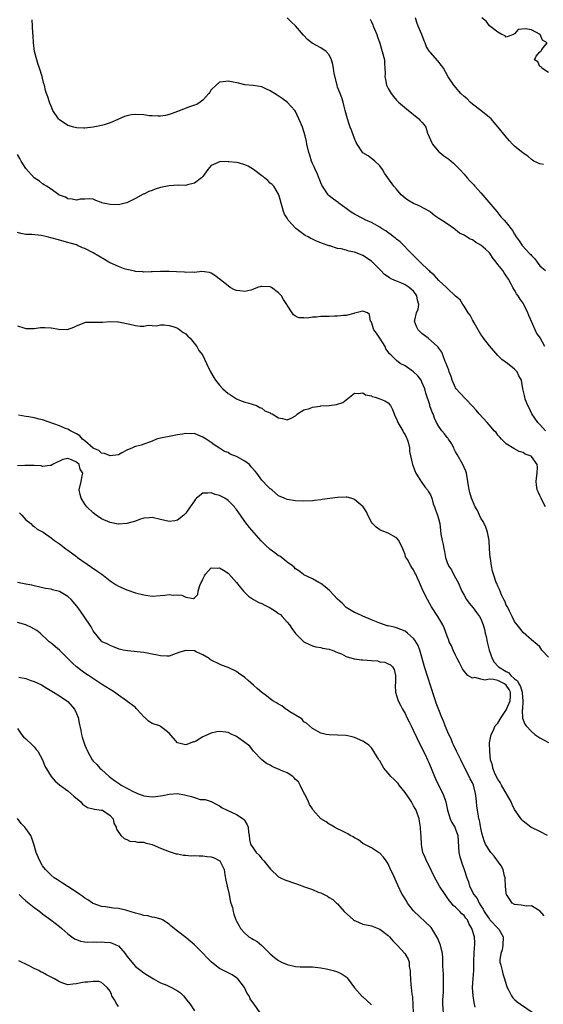
# Model space of a CAD drawing. Units: inches. Extents: x 2668129 to 2670000, y 1548809 to 1551000.
# Drawn here: x 2669190 to 2669314, y 1550417 to 1550651 of the extents above; entities that cross this region are included whole.
import ezdxf

# ---------------------------------------------------------------- set-up
doc = ezdxf.new("R2010")
doc.units = ezdxf.units.IN
doc.header["$MEASUREMENT"] = 0
doc.layers.add('LD26671548_2ft', color=43, linetype='Continuous')

msp = doc.modelspace()

# ---------------------------------------------------------------- linework, layer by layer
at = {"layer": 'LD26671548_2ft'}
for points, elevation in [([(2669314.17, 1550573), (2669313.09, 1550575.09), (2669312.22, 1550576.22), (2669311, 1550578.94), (2669310.38, 1550580.38), (2669310.14, 1550581), (2669309.18, 1550583), (2669309, 1550583.31), (2669308.27, 1550584.27), (2669307.81, 1550585), (2669307.47, 1550585.47), (2669307, 1550586.34), (2669306.58, 1550587), (2669306.18, 1550587.82), (2669305.56, 1550589), (2669305, 1550589.81), (2669304.49, 1550590.49), (2669304.17, 1550591), (2669303, 1550592.44), (2669302.63, 1550593), (2669301.92, 1550593.92), (2669301.19, 1550595), (2669301, 1550595.23), (2669300.09, 1550596.09), (2669299, 1550597.06), (2669297.75, 1550597.75), (2669297, 1550598.29), (2669296.46, 1550598.46), (2669295, 1550599.44), (2669293.92, 1550599.92), (2669293, 1550600.71), (2669292.81, 1550600.81), (2669291, 1550602.11), (2669289.63, 1550603), (2669289.22, 1550603.22), (2669288.04, 1550604.04), (2669287, 1550604.85), (2669286.84, 1550605), (2669284.36, 1550606.36), (2669283, 1550606.96), (2669281.69, 1550607.69), (2669281, 1550608.23), (2669280.55, 1550608.55), (2669280.07, 1550609), (2669279, 1550610.31), (2669278.35, 1550611), (2669276.91, 1550613), (2669276.14, 1550614.14), (2669275.62, 1550615), (2669275, 1550615.85), (2669273.84, 1550617), (2669273.38, 1550617.38), (2669273, 1550617.6), (2669272.23, 1550618.23), (2669271, 1550618.98), (2669269.6, 1550621), (2669269.42, 1550621.42), (2669269, 1550622.32), (2669268.82, 1550622.83), (2669268.74, 1550623), (2669268.29, 1550624.29), (2669268, 1550625), (2669267.73, 1550625.73), (2669267.3, 1550627), (2669266.81, 1550629), (2669266.73, 1550629.27), (2669266.3, 1550631), (2669265.98, 1550631.98), (2669265.58, 1550633), (2669265, 1550634.55), (2669264.86, 1550635), (2669264.2, 1550637.8), (2669264, 1550639), (2669263.89, 1550639.89), (2669263.56, 1550641), (2669263, 1550642.16), (2669262.28, 1550643), (2669261, 1550643.85), (2669258.99, 1550644.99), (2669257.86, 1550645.86), (2669256.89, 1550646.89), (2669255, 1550649.08), (2669254, 1550650), (2669253.06, 1550651)], 8404), ([(2669272.68, 1550650.68), (2669273, 1550650.04), (2669273.32, 1550649.32), (2669273.43, 1550649), (2669273.73, 1550648.27), (2669274.29, 1550647), (2669274.45, 1550646.45), (2669275, 1550644.93), (2669275.6, 1550643), (2669276.09, 1550641), (2669276.14, 1550640.14), (2669276.23, 1550639), (2669276.25, 1550637.75), (2669276.22, 1550637), (2669276.33, 1550636.33), (2669276.61, 1550635), (2669277, 1550634.18), (2669277.71, 1550633), (2669278.27, 1550632.27), (2669279, 1550631.43), (2669279.44, 1550631), (2669281.37, 1550629.37), (2669284.28, 1550627), (2669284.61, 1550626.61), (2669285, 1550626.2), (2669285.55, 1550625.55), (2669285.9, 1550625), (2669286.36, 1550623.64), (2669286.71, 1550622.71), (2669287.32, 1550621.32), (2669287.48, 1550621), (2669289, 1550619.21), (2669289.23, 1550619), (2669290.21, 1550618.21), (2669291.42, 1550617.42), (2669291.92, 1550617), (2669292.47, 1550616.47), (2669293, 1550616.01), (2669293.97, 1550615), (2669295, 1550613.85), (2669295.71, 1550613), (2669296.33, 1550612.33), (2669297, 1550611.68), (2669297.32, 1550611.32), (2669297.58, 1550611), (2669299, 1550609.43), (2669302.76, 1550605), (2669303.76, 1550603.76), (2669304.53, 1550603), (2669305, 1550602.45), (2669306.52, 1550600.52), (2669307, 1550599.62), (2669307.37, 1550599), (2669308.07, 1550598.07), (2669308.77, 1550597), (2669310.64, 1550595), (2669310.83, 1550594.83), (2669311, 1550594.58), (2669311.79, 1550593.79), (2669312.35, 1550593), (2669313, 1550592.13), (2669314.29, 1550591)], 8402), ([(2669313.86, 1550616.14), (2669313, 1550616.34), (2669311.58, 1550617), (2669311.21, 1550617.21), (2669311, 1550617.35), (2669310.13, 1550618.13), (2669309, 1550618.83), (2669307, 1550620.5), (2669306.46, 1550621), (2669305.81, 1550621.81), (2669304.77, 1550623), (2669303.11, 1550625), (2669303, 1550625.1), (2669302.12, 1550626.12), (2669301.42, 1550627), (2669301, 1550627.36), (2669298.98, 1550629), (2669297, 1550630.52), (2669296.46, 1550631), (2669295.74, 1550631.74), (2669295, 1550632.32), (2669294.26, 1550633), (2669292.56, 1550635), (2669291.22, 1550637), (2669290.08, 1550639), (2669289.68, 1550639.68), (2669288.79, 1550640.79), (2669287, 1550642.74), (2669286.79, 1550643), (2669286.09, 1550644.09), (2669285.75, 1550645), (2669285.5, 1550645.5), (2669284.96, 1550647), (2669284.13, 1550649), (2669283.83, 1550649.83), (2669283.45, 1550651)], 8400), ([(2669315, 1550638.03), (2669313.42, 1550639), (2669313.32, 1550639.32), (2669313, 1550639.42), (2669312.52, 1550640.52), (2669311.72, 1550641), (2669312.14, 1550641.86), (2669313, 1550642.89), (2669313.21, 1550643), (2669313.45, 1550643.45), (2669314.75, 1550645), (2669313.63, 1550645.63), (2669313.06, 1550647), (2669311, 1550648.14), (2669309.61, 1550648.39), (2669307.8, 1550648.2), (2669307, 1550647.17), (2669306.86, 1550647.14), (2669306.71, 1550647), (2669305, 1550646.36), (2669304.73, 1550646.73), (2669303.94, 1550647), (2669303, 1550647.6), (2669301.05, 1550649.05), (2669301, 1550649.06), (2669300.21, 1550650.21), (2669299.2, 1550651)], 8398), ([(2669314.3, 1550553), (2669313, 1550554.47), (2669312.5, 1550555), (2669311.04, 1550557), (2669310.44, 1550558.44), (2669310.12, 1550559), (2669309.52, 1550560.48), (2669309.38, 1550561), (2669309.36, 1550561.36), (2669308.96, 1550563), (2669308.63, 1550565), (2669308.02, 1550566.02), (2669307.6, 1550567), (2669307, 1550567.6), (2669305.31, 1550569), (2669303.94, 1550569.94), (2669303, 1550570.89), (2669301, 1550573.18), (2669299.6, 1550575), (2669299.4, 1550575.4), (2669299, 1550575.89), (2669297.37, 1550578.63), (2669297.17, 1550579), (2669297.13, 1550579.13), (2669297, 1550579.32), (2669296.45, 1550580.45), (2669295.97, 1550581), (2669295, 1550582.61), (2669294.68, 1550583), (2669294.06, 1550584.06), (2669293, 1550584.95), (2669291, 1550586.84), (2669290.85, 1550587), (2669289, 1550588.69), (2669287.91, 1550589.91), (2669287, 1550590.68), (2669286.85, 1550590.85), (2669286.66, 1550591), (2669284.55, 1550593), (2669283.81, 1550593.81), (2669283, 1550594.59), (2669282.61, 1550595), (2669279.8, 1550597.8), (2669279, 1550598.43), (2669278.7, 1550598.7), (2669278.29, 1550599), (2669277.6, 1550599.6), (2669277, 1550599.98), (2669276.41, 1550600.41), (2669275.43, 1550601), (2669275, 1550601.29), (2669273, 1550602.42), (2669271.68, 1550603), (2669271, 1550603.34), (2669269, 1550604.37), (2669268.6, 1550604.6), (2669267.97, 1550605), (2669267, 1550605.78), (2669265.31, 1550607), (2669265.14, 1550607.14), (2669263.98, 1550607.98), (2669263, 1550608.73), (2669262.73, 1550609), (2669261.39, 1550611), (2669261.28, 1550611.28), (2669261, 1550611.81), (2669260.67, 1550612.67), (2669260.52, 1550613), (2669260.15, 1550614.15), (2669259.68, 1550615), (2669259.5, 1550615.5), (2669259, 1550616.43), (2669258.76, 1550617), (2669258.37, 1550618.37), (2669258.14, 1550619), (2669257.72, 1550621), (2669257.6, 1550621.6), (2669257.27, 1550623), (2669257, 1550623.98), (2669256.64, 1550625), (2669256.16, 1550626.16), (2669255.8, 1550627), (2669255, 1550628.71), (2669254.81, 1550629), (2669253.97, 1550629.97), (2669252.99, 1550630.99), (2669251.8, 1550631.8), (2669250.63, 1550632.63), (2669249, 1550633.67), (2669247.81, 1550634.19), (2669247, 1550634.58), (2669244.93, 1550634.93), (2669243, 1550635.11), (2669241.44, 1550635.44), (2669239.81, 1550635.81), (2669239, 1550635.96), (2669237.8, 1550635.8), (2669237, 1550635.72), (2669236.18, 1550635), (2669235, 1550633.85), (2669234.67, 1550633.33), (2669234.44, 1550633), (2669233, 1550631.44), (2669232.41, 1550631), (2669231.58, 1550630.42), (2669231, 1550630.25), (2669229.84, 1550629.84), (2669227, 1550628.74), (2669225.72, 1550628.28), (2669225, 1550628.03), (2669224.17, 1550627.83), (2669223, 1550627.67), (2669222.39, 1550627.61), (2669221, 1550627.72), (2669220.25, 1550627.75), (2669219, 1550627.96), (2669217, 1550628.03), (2669216.06, 1550627.94), (2669215, 1550627.7), (2669214.42, 1550627.58), (2669212.85, 1550626.85), (2669211, 1550626.08), (2669209.6, 1550625.6), (2669209, 1550625.46), (2669207.03, 1550625.03), (2669205, 1550624.79), (2669204.79, 1550624.79), (2669203, 1550624.84), (2669202.39, 1550625), (2669201, 1550625.44), (2669199, 1550626.78), (2669198.78, 1550627), (2669197.44, 1550629), (2669197, 1550630.01), (2669196.74, 1550630.74), (2669196.6, 1550631), (2669196.22, 1550632.22), (2669195.92, 1550633), (2669195.7, 1550633.7), (2669195.45, 1550635), (2669195.31, 1550635.31), (2669195, 1550636.64), (2669194.91, 1550637.09), (2669194.28, 1550639), (2669193.91, 1550639.91), (2669193.59, 1550641), (2669193.1, 1550643), (2669192.84, 1550645), (2669192.77, 1550646.77), (2669192.7, 1550647.3), (2669192.63, 1550649), (2669192.53, 1550650.53)], 8406), ([(2669314.33, 1550535), (2669313.64, 1550536.36), (2669313.29, 1550537), (2669313, 1550537.7), (2669312.55, 1550538.55), (2669312.38, 1550539), (2669312.16, 1550540.16), (2669312.09, 1550541), (2669312.19, 1550541.81), (2669312.37, 1550543), (2669312.42, 1550544.42), (2669312.35, 1550545), (2669311, 1550546.95), (2669310.91, 1550547), (2669309.51, 1550547.51), (2669309, 1550547.89), (2669308.1, 1550548.1), (2669306.78, 1550548.78), (2669305, 1550549.89), (2669303.91, 1550551), (2669303.51, 1550551.51), (2669303, 1550551.99), (2669302.58, 1550552.58), (2669302.16, 1550553), (2669301, 1550554.34), (2669300.47, 1550555), (2669298.57, 1550557), (2669297.87, 1550557.87), (2669296.91, 1550558.91), (2669294, 1550562), (2669293.12, 1550563), (2669293, 1550563.2), (2669292.19, 1550565), (2669291.91, 1550565.91), (2669291.48, 1550567), (2669291.39, 1550567.39), (2669291, 1550568.35), (2669290.76, 1550569), (2669290.51, 1550569.49), (2669289.69, 1550571.69), (2669289, 1550572.61), (2669288.86, 1550572.86), (2669288.73, 1550573), (2669286.48, 1550575), (2669285.62, 1550575.62), (2669285, 1550576.12), (2669284.13, 1550577), (2669283.72, 1550577.72), (2669283.26, 1550579), (2669283.28, 1550579.28), (2669283.75, 1550581), (2669284.14, 1550581.86), (2669284.25, 1550583), (2669283.97, 1550583.97), (2669283.83, 1550585), (2669283.5, 1550585.5), (2669283, 1550586.11), (2669282, 1550587), (2669281, 1550587.65), (2669279.83, 1550588.17), (2669279, 1550588.5), (2669277.86, 1550589), (2669277.29, 1550589.29), (2669277, 1550589.51), (2669276.11, 1550590.11), (2669275.22, 1550591), (2669275, 1550591.24), (2669273.15, 1550593.15), (2669273, 1550593.28), (2669271, 1550594.57), (2669269.99, 1550595), (2669269, 1550595.35), (2669267.63, 1550595.63), (2669267, 1550595.83), (2669265.86, 1550596.14), (2669265, 1550596.26), (2669263.14, 1550596.86), (2669263, 1550596.88), (2669262.72, 1550597), (2669261.43, 1550597.43), (2669261, 1550597.62), (2669260, 1550598), (2669259, 1550598.47), (2669258.63, 1550598.63), (2669258.02, 1550599), (2669257.32, 1550599.32), (2669257, 1550599.55), (2669255.11, 1550601), (2669253.28, 1550603), (2669253.17, 1550603.17), (2669253, 1550603.48), (2669252.43, 1550604.43), (2669252.18, 1550605), (2669251.89, 1550605.89), (2669251.05, 1550609), (2669251, 1550609.13), (2669249.86, 1550611), (2669249.44, 1550611.44), (2669249, 1550611.76), (2669248.42, 1550612.42), (2669247.64, 1550613), (2669247.3, 1550613.3), (2669247, 1550613.47), (2669245.02, 1550615), (2669243.78, 1550615.78), (2669243, 1550616.11), (2669241.46, 1550616.54), (2669241, 1550616.65), (2669239.17, 1550616.83), (2669239, 1550616.81), (2669237.12, 1550616.88), (2669237, 1550616.83), (2669236.63, 1550616.63), (2669235, 1550615.97), (2669234.57, 1550615.43), (2669234.22, 1550615), (2669233, 1550613.37), (2669232.69, 1550613), (2669231, 1550611.76), (2669229.34, 1550611.34), (2669229, 1550611.23), (2669227.25, 1550611.25), (2669225, 1550611.11), (2669223, 1550610.7), (2669221.67, 1550610.33), (2669221, 1550610.05), (2669220.19, 1550609.81), (2669219, 1550609.18), (2669218.86, 1550609.14), (2669217, 1550608.14), (2669215, 1550607.12), (2669214.56, 1550607), (2669213.3, 1550606.7), (2669213, 1550606.64), (2669211, 1550606.66), (2669209.39, 1550607), (2669209.08, 1550607.08), (2669209, 1550607.13), (2669207.62, 1550607.62), (2669207, 1550607.95), (2669206.02, 1550608.02), (2669205, 1550607.97), (2669203.93, 1550607.93), (2669203, 1550607.69), (2669201.98, 1550607.98), (2669201, 1550608.01), (2669200.4, 1550608.4), (2669199, 1550608.92), (2669198.87, 1550609), (2669197, 1550610.33), (2669195.9, 1550611), (2669195.37, 1550611.37), (2669195, 1550611.59), (2669194.24, 1550612.24), (2669193, 1550613.05), (2669191, 1550615.2), (2669189.91, 1550617), (2669189.59, 1550617.59), (2669189, 1550618.54)], 8408), ([(2669315, 1550499.3), (2669313.47, 1550501), (2669313, 1550501.74), (2669312.36, 1550502.36), (2669311, 1550503.44), (2669309, 1550505.18), (2669308.24, 1550506.24), (2669307.58, 1550507), (2669307, 1550507.75), (2669306.45, 1550509), (2669305.8, 1550510.2), (2669305.29, 1550511.29), (2669305, 1550511.66), (2669304.66, 1550512.66), (2669304.46, 1550513), (2669303.91, 1550514.09), (2669303.39, 1550515.39), (2669303, 1550516.15), (2669302.77, 1550516.77), (2669302.64, 1550517), (2669301.96, 1550519), (2669301.74, 1550519.74), (2669301.5, 1550521), (2669301.24, 1550522.76), (2669301.19, 1550523), (2669301.02, 1550525), (2669300.93, 1550527), (2669300.58, 1550529), (2669300.15, 1550530.15), (2669299.51, 1550531.51), (2669299, 1550532.32), (2669298.65, 1550533), (2669298.15, 1550534.15), (2669297.64, 1550535), (2669296.73, 1550537), (2669296.37, 1550538.37), (2669296.17, 1550539), (2669295.91, 1550541), (2669295.54, 1550543), (2669295.41, 1550543.41), (2669295, 1550544.28), (2669294.7, 1550545), (2669293.4, 1550547.4), (2669293, 1550548.05), (2669292.68, 1550548.68), (2669292.55, 1550549), (2669292.03, 1550550.03), (2669291.34, 1550551), (2669291.21, 1550551.21), (2669291, 1550551.42), (2669290.32, 1550552.32), (2669289.71, 1550553), (2669289, 1550554.06), (2669288.44, 1550555), (2669287.99, 1550555.99), (2669287.65, 1550557), (2669287.44, 1550557.44), (2669286.91, 1550558.91), (2669286.86, 1550559.14), (2669285.93, 1550561.93), (2669285.67, 1550563), (2669285, 1550564.56), (2669284.78, 1550565), (2669284.02, 1550566.02), (2669283.01, 1550567.01), (2669281, 1550568.4), (2669279.87, 1550569), (2669279, 1550569.72), (2669277.6, 1550571), (2669277.31, 1550571.31), (2669277, 1550571.78), (2669276.47, 1550572.47), (2669276.24, 1550573), (2669275, 1550575), (2669274.2, 1550576.2), (2669273.6, 1550577), (2669273, 1550578.75), (2669272.8, 1550579), (2669272.59, 1550580.6), (2669272.05, 1550581), (2669271, 1550581.36), (2669269.4, 1550581), (2669269, 1550580.88), (2669268.87, 1550580.87), (2669267, 1550580.38), (2669266.37, 1550580.37), (2669265, 1550580.2), (2669264.22, 1550580.22), (2669263, 1550580.14), (2669262.14, 1550580.14), (2669261, 1550580.1), (2669259.99, 1550579.99), (2669259, 1550579.96), (2669257.76, 1550579.76), (2669257, 1550579.81), (2669255.82, 1550579.82), (2669255, 1550580.22), (2669254.51, 1550580.51), (2669254.2, 1550581), (2669253, 1550582.85), (2669252.94, 1550583), (2669252.15, 1550584.15), (2669251.71, 1550585), (2669251, 1550585.71), (2669249.3, 1550587), (2669249, 1550587.16), (2669247, 1550587.25), (2669246.76, 1550587.24), (2669246.01, 1550587), (2669245, 1550586.6), (2669244.4, 1550586.4), (2669243, 1550586.04), (2669241.76, 1550586.24), (2669241, 1550586.3), (2669240.49, 1550586.49), (2669239.52, 1550587), (2669239, 1550587.36), (2669237.21, 1550588.79), (2669235.83, 1550589.83), (2669235, 1550590.44), (2669234.56, 1550590.56), (2669232.81, 1550590.81), (2669231, 1550590.56), (2669230.65, 1550590.65), (2669229, 1550590.57), (2669228.65, 1550590.65), (2669226.73, 1550590.73), (2669225, 1550590.83), (2669224.81, 1550590.81), (2669223, 1550590.8), (2669221, 1550590.69), (2669220.73, 1550590.73), (2669219, 1550590.64), (2669218.74, 1550590.74), (2669217, 1550590.83), (2669216.88, 1550590.88), (2669215, 1550591.27), (2669214.62, 1550591.38), (2669213, 1550591.95), (2669211, 1550592.85), (2669210.73, 1550593), (2669209.67, 1550593.67), (2669207, 1550595.24), (2669205, 1550596.26), (2669204.45, 1550596.45), (2669203.28, 1550597), (2669203, 1550597.1), (2669201.51, 1550597.51), (2669201, 1550597.68), (2669198.41, 1550598.41), (2669196.05, 1550599), (2669194.69, 1550599.31), (2669192.4, 1550599.6), (2669191, 1550599.57), (2669189.8, 1550599.8), (2669189, 1550600.07)], 8410), ([(2669189, 1550577.93), (2669190.56, 1550577.44), (2669191, 1550577.28), (2669192.69, 1550577.31), (2669193, 1550577.3), (2669194.48, 1550577.52), (2669195, 1550577.54), (2669195.5, 1550577.5), (2669197, 1550577.47), (2669198.88, 1550577.12), (2669200.93, 1550577.07), (2669202.41, 1550577.59), (2669203, 1550577.91), (2669204.44, 1550578.44), (2669205, 1550578.69), (2669205.23, 1550578.77), (2669207, 1550578.77), (2669207.18, 1550578.82), (2669209, 1550578.77), (2669209.19, 1550578.81), (2669211, 1550578.92), (2669212.85, 1550578.85), (2669213, 1550578.86), (2669215.7, 1550578.3), (2669217, 1550578.01), (2669218.13, 1550577.87), (2669219, 1550577.86), (2669220.06, 1550578.06), (2669221, 1550577.97), (2669222.05, 1550577.95), (2669223, 1550578.15), (2669223.85, 1550578.15), (2669225, 1550577.97), (2669226.42, 1550577.58), (2669227, 1550577.33), (2669227.2, 1550577.2), (2669227.58, 1550577), (2669228.34, 1550576.34), (2669229, 1550575.99), (2669229.48, 1550575.48), (2669230.03, 1550575), (2669231.62, 1550573), (2669232.07, 1550572.07), (2669232.96, 1550571), (2669233.89, 1550569), (2669234.84, 1550567), (2669235.63, 1550565.63), (2669236.03, 1550565), (2669237, 1550563.83), (2669237.74, 1550563), (2669238.43, 1550562.43), (2669239, 1550561.88), (2669239.54, 1550561.54), (2669241, 1550560.63), (2669241.72, 1550560.28), (2669243, 1550559.82), (2669243.68, 1550559.68), (2669245.74, 1550559), (2669246.56, 1550558.56), (2669247, 1550558.4), (2669247.76, 1550557.76), (2669249, 1550557.24), (2669249.14, 1550557.14), (2669249.43, 1550557), (2669251, 1550556.07), (2669251.9, 1550555.9), (2669253, 1550555.64), (2669253.98, 1550556.02), (2669255, 1550556.59), (2669255.5, 1550557), (2669257, 1550558), (2669258.3, 1550558.3), (2669259, 1550558.62), (2669260.88, 1550558.88), (2669261, 1550558.92), (2669262.96, 1550559.04), (2669264.75, 1550559.25), (2669266.26, 1550559.74), (2669267, 1550560.38), (2669267.79, 1550561), (2669269, 1550561.98), (2669269.84, 1550561.84), (2669271, 1550562.02), (2669271.58, 1550561.58), (2669273, 1550561.27), (2669273.18, 1550561.18), (2669273.89, 1550561), (2669275, 1550560.61), (2669276.16, 1550560.16), (2669277, 1550559.64), (2669277.55, 1550559), (2669278.03, 1550558.03), (2669278.44, 1550557), (2669278.59, 1550556.59), (2669279, 1550555.85), (2669279.21, 1550555.21), (2669279.31, 1550555), (2669279.77, 1550554.23), (2669280.47, 1550553), (2669280.65, 1550552.65), (2669281, 1550552.09), (2669281.31, 1550551.31), (2669281.47, 1550551), (2669281.71, 1550550.29), (2669282.02, 1550549), (2669282.09, 1550548.09), (2669282.73, 1550545), (2669283.4, 1550543.4), (2669283.54, 1550543), (2669284.07, 1550542.07), (2669284.87, 1550540.87), (2669285, 1550540.72), (2669285.72, 1550539.72), (2669286.31, 1550539), (2669286.55, 1550538.55), (2669287, 1550537.79), (2669287.35, 1550537), (2669287.7, 1550535.7), (2669288, 1550535), (2669288.23, 1550534.23), (2669288.72, 1550533), (2669289, 1550531.92), (2669289.22, 1550531), (2669289.4, 1550529.4), (2669289.52, 1550528.48), (2669289.78, 1550527), (2669290.04, 1550526.04), (2669290.2, 1550525), (2669290.38, 1550524.38), (2669290.61, 1550523), (2669291, 1550521.76), (2669291.23, 1550521.23), (2669291.29, 1550521), (2669292.02, 1550520.02), (2669292.5, 1550519), (2669293, 1550518.14), (2669293.58, 1550517), (2669294.49, 1550515), (2669295, 1550514.01), (2669295.61, 1550513), (2669296.17, 1550512.17), (2669297.12, 1550511), (2669297.94, 1550509.94), (2669298.63, 1550509), (2669299, 1550508.39), (2669299.52, 1550507), (2669299.86, 1550505.86), (2669300.01, 1550505), (2669300.22, 1550504.22), (2669300.45, 1550503), (2669300.56, 1550502.56), (2669300.98, 1550501), (2669301.65, 1550499), (2669302.16, 1550498.16), (2669303.09, 1550497.09), (2669303.15, 1550497), (2669305, 1550495.91), (2669305.6, 1550495.6), (2669306.08, 1550495), (2669307, 1550494.19), (2669307.7, 1550493.7), (2669308.02, 1550493), (2669308.38, 1550492.38), (2669308.78, 1550491), (2669308.78, 1550490.78), (2669308.94, 1550489), (2669308.92, 1550488.92), (2669308.83, 1550487), (2669308.76, 1550486.76), (2669308.84, 1550484.83), (2669309, 1550484.43), (2669309.45, 1550483.45), (2669309.77, 1550483), (2669311, 1550481.68), (2669311.82, 1550481), (2669312.49, 1550480.49), (2669313, 1550480.18), (2669315, 1550479.1)], 8412), ([(2669314.8, 1550457), (2669313, 1550458.01), (2669310.85, 1550459), (2669309, 1550460.4), (2669308.72, 1550460.72), (2669307, 1550463.21), (2669306.4, 1550464.4), (2669306.15, 1550465), (2669303.9, 1550469), (2669303.6, 1550469.6), (2669303, 1550470.4), (2669302.4, 1550471.6), (2669301.82, 1550473), (2669301.71, 1550473.71), (2669301.27, 1550475), (2669301.08, 1550476.92), (2669301.03, 1550479.03), (2669301.41, 1550481), (2669302.02, 1550481.98), (2669302.41, 1550483), (2669303, 1550483.67), (2669303.77, 1550485), (2669304.29, 1550485.71), (2669305.1, 1550486.9), (2669305.18, 1550487.18), (2669305.94, 1550489), (2669305.99, 1550490.01), (2669305.98, 1550491), (2669305.68, 1550491.68), (2669305, 1550492.66), (2669304.6, 1550493), (2669303, 1550493.8), (2669301.95, 1550494.05), (2669301, 1550494.1), (2669299.9, 1550493.89), (2669299, 1550494.1), (2669297.52, 1550494.48), (2669297, 1550494.34), (2669295.87, 1550495), (2669295, 1550496.01), (2669294.59, 1550496.59), (2669294.38, 1550497), (2669293.95, 1550497.95), (2669293.39, 1550499), (2669293, 1550499.76), (2669292.43, 1550501), (2669292.01, 1550502), (2669291.5, 1550503), (2669291.35, 1550503.35), (2669291, 1550504.28), (2669290.29, 1550506.29), (2669289.95, 1550507), (2669288.77, 1550509), (2669287.29, 1550511.29), (2669286.3, 1550513), (2669285.26, 1550515), (2669284.61, 1550516.61), (2669284.41, 1550517), (2669283.91, 1550518.09), (2669283.53, 1550519), (2669283.34, 1550519.34), (2669283, 1550520.04), (2669282.62, 1550520.62), (2669282.34, 1550521), (2669281.55, 1550522.45), (2669281.14, 1550523.14), (2669281, 1550523.67), (2669280.6, 1550524.6), (2669280.48, 1550525), (2669279.51, 1550527), (2669279, 1550527.64), (2669277, 1550528.72), (2669275.34, 1550529.34), (2669275, 1550529.55), (2669274.15, 1550530.15), (2669273.29, 1550531), (2669273, 1550531.36), (2669272.16, 1550533), (2669271.81, 1550533.81), (2669271.02, 1550535), (2669269, 1550536.73), (2669268.83, 1550536.83), (2669268.12, 1550537), (2669267.25, 1550537.25), (2669267, 1550537.26), (2669265, 1550537.22), (2669261.29, 1550536.71), (2669261, 1550536.64), (2669259.51, 1550536.49), (2669259, 1550536.4), (2669257, 1550536.3), (2669255, 1550536.38), (2669253, 1550536.69), (2669252.29, 1550537), (2669251, 1550537.61), (2669249.37, 1550539), (2669249.16, 1550539.16), (2669249, 1550539.27), (2669248.13, 1550540.13), (2669247.35, 1550541), (2669247, 1550541.34), (2669245.79, 1550543), (2669245.44, 1550543.44), (2669244.48, 1550544.48), (2669244.06, 1550545), (2669243, 1550545.81), (2669241, 1550546.93), (2669239.49, 1550547.49), (2669239, 1550547.83), (2669238.14, 1550548.14), (2669237, 1550548.89), (2669235.7, 1550549.7), (2669235, 1550550.22), (2669233.78, 1550551), (2669233, 1550551.54), (2669231.94, 1550551.94), (2669231, 1550552.34), (2669230.32, 1550552.32), (2669229, 1550552.38), (2669228.2, 1550552.2), (2669227, 1550552.02), (2669225.79, 1550551.79), (2669225, 1550551.67), (2669223, 1550551.28), (2669222.02, 1550551), (2669221, 1550550.57), (2669220.33, 1550550.33), (2669219, 1550549.81), (2669218.4, 1550549.6), (2669217, 1550549.3), (2669216.81, 1550549.19), (2669216.31, 1550549), (2669215, 1550548.41), (2669213.78, 1550547.78), (2669213, 1550547.29), (2669211.06, 1550547.06), (2669211, 1550547.04), (2669209.65, 1550547.65), (2669209, 1550547.71), (2669208.31, 1550548.31), (2669207, 1550548.89), (2669205, 1550550.61), (2669204.8, 1550550.8), (2669204.47, 1550551), (2669203.79, 1550551.79), (2669203, 1550552.26), (2669202.57, 1550552.57), (2669201.64, 1550553), (2669201, 1550553.37), (2669200.43, 1550553.57), (2669199, 1550554.19), (2669195, 1550555.59), (2669194.2, 1550555.8), (2669193, 1550556.06), (2669191.69, 1550556.31), (2669191, 1550556.37), (2669189.24, 1550556.76)], 8414), ([(2669313.99, 1550437.99), (2669313, 1550439.17), (2669312.65, 1550439.35), (2669311, 1550440.36), (2669309.72, 1550440.28), (2669309, 1550440.4), (2669308.54, 1550440.54), (2669307, 1550440.65), (2669306.45, 1550441), (2669305.82, 1550441.82), (2669305.06, 1550443), (2669305, 1550443.37), (2669304.85, 1550445), (2669304.77, 1550446.77), (2669304.73, 1550447), (2669304.6, 1550447.4), (2669304.27, 1550449), (2669303.83, 1550449.83), (2669302.15, 1550452.15), (2669301.36, 1550453), (2669301, 1550453.45), (2669300.05, 1550455), (2669299.74, 1550455.74), (2669299.32, 1550457.32), (2669299, 1550458.75), (2669298.64, 1550460.64), (2669298.52, 1550461), (2669298.4, 1550461.6), (2669298.17, 1550463), (2669298.04, 1550464.04), (2669297.97, 1550465), (2669297.85, 1550465.85), (2669297.75, 1550467), (2669297.23, 1550469), (2669297, 1550469.51), (2669296.48, 1550470.48), (2669296.23, 1550471), (2669295.18, 1550473), (2669294.21, 1550475), (2669293.18, 1550477), (2669292.51, 1550478.51), (2669292.26, 1550479), (2669291.92, 1550479.92), (2669291.39, 1550481), (2669290.53, 1550483), (2669290.11, 1550484.11), (2669289.73, 1550485), (2669289, 1550486.8), (2669288.39, 1550488.39), (2669288.19, 1550489), (2669287.88, 1550489.88), (2669285.63, 1550497), (2669285, 1550499.31), (2669284.51, 1550501), (2669284.08, 1550502.08), (2669283.32, 1550503.32), (2669283, 1550503.78), (2669281.6, 1550505), (2669281, 1550505.48), (2669279, 1550506.3), (2669278.4, 1550506.4), (2669277, 1550506.76), (2669276.79, 1550506.79), (2669276.1, 1550507), (2669275, 1550507.36), (2669273, 1550508.17), (2669271, 1550509.07), (2669269.65, 1550509.65), (2669269, 1550509.95), (2669267, 1550511.14), (2669266.1, 1550512.1), (2669265, 1550513.1), (2669263.1, 1550515.1), (2669262.03, 1550516.03), (2669261, 1550516.78), (2669260.55, 1550517), (2669259, 1550517.94), (2669257, 1550518.87), (2669256.8, 1550519), (2669255.8, 1550519.8), (2669255, 1550520.29), (2669254.66, 1550520.66), (2669254.25, 1550521), (2669253, 1550521.87), (2669252.43, 1550522.43), (2669251.25, 1550523.26), (2669251, 1550523.38), (2669250.1, 1550524.1), (2669249, 1550524.88), (2669247.9, 1550525.9), (2669246.89, 1550526.89), (2669244.09, 1550530.09), (2669243, 1550531.47), (2669241.93, 1550533), (2669241.53, 1550533.53), (2669241, 1550534.32), (2669240.7, 1550534.7), (2669240.52, 1550535), (2669239, 1550536.52), (2669238.22, 1550537), (2669237.44, 1550537.44), (2669237, 1550537.67), (2669235.93, 1550537.93), (2669235, 1550538.34), (2669234.21, 1550538.21), (2669233, 1550538.24), (2669231.49, 1550537), (2669231.24, 1550536.76), (2669231, 1550536.44), (2669230.04, 1550535), (2669229, 1550533.49), (2669228.47, 1550533), (2669227, 1550531.78), (2669226.34, 1550531.66), (2669225, 1550531.5), (2669223, 1550532), (2669221, 1550532.45), (2669220.38, 1550532.38), (2669219, 1550532.27), (2669218.02, 1550531.98), (2669217, 1550531.62), (2669215, 1550530.99), (2669213, 1550530.85), (2669212.89, 1550530.89), (2669211, 1550531.27), (2669209, 1550532.17), (2669207.72, 1550533), (2669207, 1550533.52), (2669205.49, 1550535), (2669205, 1550535.65), (2669204.14, 1550537), (2669203.93, 1550537.93), (2669203.64, 1550539), (2669204.15, 1550541), (2669204.35, 1550542.36), (2669204.55, 1550543), (2669203.92, 1550543.92), (2669203.63, 1550545), (2669203, 1550545.59), (2669201.87, 1550546.13), (2669201, 1550546.43), (2669199.8, 1550546.2), (2669199, 1550545.84), (2669198.41, 1550545.59), (2669197.33, 1550545), (2669197, 1550544.76), (2669196.81, 1550544.81), (2669195, 1550544.56), (2669194.69, 1550544.69), (2669193, 1550544.75), (2669192.79, 1550544.79), (2669190.79, 1550544.79), (2669189, 1550544.69)], 8416), ([(2669189.54, 1550533.54), (2669190.09, 1550533), (2669191, 1550531.92), (2669192.17, 1550531), (2669192.58, 1550530.58), (2669193, 1550530.32), (2669193.72, 1550529.72), (2669195, 1550529.08), (2669195.14, 1550529), (2669197, 1550527.63), (2669197.78, 1550527), (2669198.51, 1550526.51), (2669199, 1550526.23), (2669200.5, 1550525), (2669201, 1550524.7), (2669203, 1550523.23), (2669203.28, 1550523), (2669204.28, 1550522.28), (2669207.84, 1550519.84), (2669209.01, 1550519.01), (2669211, 1550517.4), (2669212.48, 1550516.48), (2669213, 1550516.2), (2669215, 1550515.29), (2669217, 1550514.59), (2669219, 1550514.08), (2669219.95, 1550513.95), (2669221, 1550513.83), (2669223, 1550513.93), (2669224, 1550514), (2669225, 1550514.15), (2669225.97, 1550514.03), (2669227, 1550514.07), (2669228, 1550514), (2669229, 1550513.54), (2669230.76, 1550513.24), (2669231, 1550513.38), (2669231.8, 1550514.2), (2669231.88, 1550515), (2669232.3, 1550516.3), (2669232.63, 1550517), (2669232.76, 1550517.24), (2669233, 1550517.86), (2669233.38, 1550518.62), (2669233.66, 1550519), (2669235, 1550520.51), (2669236.45, 1550520.45), (2669237, 1550520.51), (2669237.92, 1550519.92), (2669239, 1550519.27), (2669239.14, 1550519.14), (2669241, 1550517.06), (2669241.91, 1550515.91), (2669242.66, 1550515), (2669243.82, 1550513.82), (2669245, 1550513), (2669246.3, 1550512.3), (2669247, 1550512.07), (2669247.69, 1550511.69), (2669249, 1550511.01), (2669250.25, 1550510.25), (2669251, 1550509.69), (2669251.41, 1550509.41), (2669251.84, 1550509), (2669253, 1550507.66), (2669253.6, 1550507), (2669254.16, 1550506.16), (2669255, 1550504.94), (2669257, 1550502.98), (2669258.32, 1550502.32), (2669259, 1550502.05), (2669259.81, 1550501.81), (2669261, 1550501.61), (2669261.44, 1550501.44), (2669263, 1550501.26), (2669263.16, 1550501.16), (2669263.73, 1550501), (2669265, 1550500.45), (2669265.89, 1550500.11), (2669267, 1550499.48), (2669268.95, 1550498.95), (2669269, 1550498.96), (2669270.69, 1550498.69), (2669271, 1550498.72), (2669273, 1550498.51), (2669274.42, 1550498.42), (2669275, 1550498.24), (2669276.16, 1550498.16), (2669277, 1550497.73), (2669277.52, 1550497.52), (2669278.05, 1550497), (2669278.38, 1550496.38), (2669278.71, 1550495), (2669278.7, 1550493.3), (2669278.64, 1550492.64), (2669278.76, 1550491), (2669279, 1550490.22), (2669279.33, 1550489), (2669279.93, 1550487.93), (2669280.37, 1550487), (2669281, 1550485.94), (2669281.44, 1550485), (2669281.98, 1550483.98), (2669282.43, 1550483), (2669283, 1550481.88), (2669284.55, 1550478.55), (2669285.75, 1550476.25), (2669286.36, 1550475), (2669286.53, 1550474.53), (2669287.22, 1550473), (2669287.96, 1550471), (2669288.31, 1550470.31), (2669288.9, 1550469), (2669289.98, 1550467), (2669290.48, 1550465.52), (2669290.69, 1550465), (2669291.08, 1550463), (2669291.71, 1550461), (2669292.13, 1550460.13), (2669292.8, 1550459), (2669293, 1550458.51), (2669293.49, 1550457), (2669293.77, 1550453), (2669293.99, 1550451.99), (2669294.3, 1550451), (2669294.46, 1550450.46), (2669295.01, 1550449), (2669295.63, 1550447), (2669296.03, 1550446.03), (2669296.3, 1550445), (2669297.34, 1550443), (2669298.07, 1550442.07), (2669298.56, 1550441), (2669299, 1550440.31), (2669299.53, 1550439.53), (2669299.77, 1550439), (2669300.26, 1550438.26), (2669301, 1550437.17), (2669301.15, 1550437), (2669303.11, 1550435), (2669303.23, 1550434.77), (2669304.25, 1550433), (2669304.23, 1550431), (2669304.06, 1550429.94), (2669303.71, 1550429), (2669303.5, 1550427.5), (2669303.51, 1550427), (2669303.71, 1550426.29), (2669304, 1550425), (2669304.22, 1550424.22), (2669304.63, 1550423), (2669305, 1550421.71), (2669305.26, 1550421), (2669305.58, 1550420.42), (2669306.27, 1550419), (2669306.55, 1550418.55), (2669307, 1550418.09), (2669307.58, 1550417.58), (2669308.41, 1550417), (2669311.43, 1550415)], 8418), ([(2669297.67, 1550416.33), (2669297.4, 1550417.4), (2669297.19, 1550419), (2669297.02, 1550421), (2669297.12, 1550423.12), (2669297.28, 1550425), (2669297.32, 1550426.68), (2669297.31, 1550427), (2669297.34, 1550427.34), (2669297.48, 1550430.52), (2669297.59, 1550431), (2669297.57, 1550431.57), (2669297.46, 1550433), (2669296.87, 1550435), (2669296.13, 1550436.13), (2669295.78, 1550437), (2669295.42, 1550437.42), (2669295, 1550438.06), (2669294.48, 1550438.48), (2669294.03, 1550439), (2669293, 1550439.99), (2669292.45, 1550440.45), (2669292.02, 1550441), (2669291.53, 1550441.53), (2669291, 1550442.33), (2669290.52, 1550443), (2669289.16, 1550445), (2669288.41, 1550446.41), (2669288.07, 1550447), (2669286.44, 1550450.44), (2669286.06, 1550451), (2669285.78, 1550451.78), (2669285.23, 1550453), (2669285, 1550454.3), (2669284.9, 1550455), (2669284.82, 1550456.82), (2669284.67, 1550458.67), (2669284.68, 1550459), (2669284.39, 1550460.39), (2669284.34, 1550461), (2669283.64, 1550463), (2669283.43, 1550463.43), (2669283, 1550464.1), (2669282.51, 1550465), (2669281.93, 1550465.93), (2669281, 1550467.25), (2669279.59, 1550469), (2669279.36, 1550469.36), (2669279, 1550469.73), (2669278.36, 1550470.36), (2669277.59, 1550471), (2669277, 1550471.81), (2669275.96, 1550473), (2669275, 1550474.72), (2669274.8, 1550475), (2669274.44, 1550475.56), (2669273.35, 1550477.35), (2669273, 1550477.85), (2669272.42, 1550478.42), (2669271.63, 1550479), (2669271, 1550479.37), (2669269, 1550480.24), (2669268.41, 1550480.41), (2669267, 1550480.75), (2669265, 1550480.85), (2669263, 1550480.87), (2669262.24, 1550481), (2669261, 1550481.27), (2669259, 1550482.39), (2669258.36, 1550483), (2669257.64, 1550483.64), (2669257, 1550484), (2669256.58, 1550484.58), (2669255.95, 1550485), (2669253.62, 1550486.38), (2669253, 1550486.81), (2669252.9, 1550486.9), (2669252.71, 1550487), (2669251.77, 1550487.77), (2669251, 1550488.16), (2669250.52, 1550488.52), (2669249.61, 1550489), (2669249, 1550489.48), (2669248.12, 1550490.12), (2669246.9, 1550491), (2669245.87, 1550491.87), (2669245, 1550492.7), (2669243.75, 1550493.75), (2669243, 1550494.48), (2669241.51, 1550495.51), (2669241, 1550495.89), (2669239, 1550496.85), (2669237.45, 1550497.45), (2669237, 1550497.65), (2669235, 1550498.62), (2669234.77, 1550498.77), (2669234.53, 1550499), (2669233, 1550499.9), (2669231.41, 1550500.59), (2669231, 1550500.8), (2669229, 1550500.94), (2669227.52, 1550500.48), (2669226.05, 1550499.95), (2669225, 1550499.59), (2669224.44, 1550499.56), (2669223, 1550499.62), (2669222.25, 1550499.76), (2669221, 1550500.04), (2669219, 1550500.4), (2669215.16, 1550500.84), (2669214.12, 1550501), (2669213.19, 1550501.19), (2669211.78, 1550501.78), (2669211, 1550502.06), (2669210.44, 1550502.44), (2669209.14, 1550503), (2669209, 1550503.11), (2669207.26, 1550505.26), (2669207, 1550505.56), (2669206.54, 1550506.54), (2669206.23, 1550507), (2669205, 1550508.74), (2669204.85, 1550509), (2669203.4, 1550511), (2669203, 1550511.46), (2669202.33, 1550512.33), (2669201.77, 1550513), (2669201, 1550513.74), (2669199, 1550514.93), (2669197.33, 1550515.33), (2669197, 1550515.42), (2669195.65, 1550515.65), (2669193, 1550516.28), (2669192.4, 1550516.4), (2669191, 1550516.67), (2669189, 1550517.01)], 8420), ([(2669290.12, 1550415), (2669289.95, 1550417), (2669289.96, 1550417.96), (2669290.01, 1550419), (2669290.11, 1550419.89), (2669290.14, 1550421), (2669290.15, 1550423), (2669290.14, 1550424.14), (2669289.98, 1550426.02), (2669289.99, 1550427), (2669289.98, 1550427.98), (2669289.89, 1550429), (2669289.42, 1550431), (2669289, 1550431.97), (2669288.72, 1550432.72), (2669288.57, 1550433), (2669287.8, 1550434.2), (2669287.32, 1550435), (2669287.19, 1550435.19), (2669287, 1550435.4), (2669283.16, 1550439), (2669283, 1550439.18), (2669281.61, 1550441), (2669281.39, 1550441.39), (2669281, 1550441.99), (2669280.61, 1550442.61), (2669280.34, 1550443), (2669279.28, 1550445.28), (2669279, 1550445.93), (2669278.09, 1550447.91), (2669277.57, 1550449), (2669277, 1550450.28), (2669276.49, 1550451), (2669275.86, 1550451.86), (2669275, 1550452.81), (2669274.89, 1550452.89), (2669274.7, 1550453), (2669273, 1550454.07), (2669271, 1550455.13), (2669269.97, 1550455.97), (2669269, 1550456.45), (2669268.68, 1550456.68), (2669268, 1550457), (2669267.42, 1550457.42), (2669265.82, 1550458.18), (2669265, 1550458.63), (2669264.26, 1550459), (2669263.49, 1550459.49), (2669263, 1550459.68), (2669262.24, 1550460.24), (2669261, 1550460.99), (2669259.23, 1550463), (2669259, 1550463.32), (2669258.35, 1550464.35), (2669258.12, 1550465), (2669257.21, 1550466.79), (2669257, 1550467.15), (2669256.14, 1550469), (2669255.74, 1550469.74), (2669255, 1550470.34), (2669254.72, 1550470.72), (2669254.35, 1550471), (2669253, 1550471.86), (2669251.48, 1550472.52), (2669251, 1550472.75), (2669250.33, 1550473), (2669249.43, 1550473.43), (2669249, 1550473.69), (2669248.14, 1550474.14), (2669247.05, 1550475), (2669245.04, 1550477), (2669245.03, 1550477.03), (2669245, 1550477.06), (2669244.2, 1550478.2), (2669243, 1550479.11), (2669242.7, 1550479.3), (2669241, 1550480.52), (2669240.68, 1550480.68), (2669239.9, 1550481), (2669239, 1550481.43), (2669238.48, 1550481.52), (2669237, 1550481.73), (2669236.37, 1550481.63), (2669235, 1550481.3), (2669234.77, 1550481.23), (2669234.24, 1550481), (2669233, 1550480.39), (2669231.5, 1550479.5), (2669231, 1550479.26), (2669230.77, 1550479.23), (2669229, 1550478.54), (2669228.61, 1550478.61), (2669227, 1550479), (2669225, 1550481.27), (2669223.63, 1550482.37), (2669223, 1550482.91), (2669222.84, 1550483), (2669221.45, 1550483.45), (2669221, 1550483.61), (2669220.15, 1550484.15), (2669219.23, 1550485), (2669219.1, 1550485.1), (2669217.38, 1550487), (2669217.18, 1550487.18), (2669217, 1550487.35), (2669214.87, 1550489), (2669213, 1550490.34), (2669212.05, 1550491), (2669211.41, 1550491.41), (2669211, 1550491.62), (2669209, 1550492.93), (2669205.91, 1550495), (2669205, 1550495.53), (2669203.04, 1550497.04), (2669202, 1550497.99), (2669201, 1550499), (2669199, 1550500.96), (2669197, 1550502.68), (2669196.81, 1550502.81), (2669196.59, 1550503), (2669195.79, 1550503.78), (2669195, 1550504.5), (2669194.39, 1550505), (2669193.65, 1550505.65), (2669192.39, 1550506.39), (2669191, 1550507), (2669189, 1550507.52)], 8422), ([(2669189.39, 1550494.61), (2669191, 1550494.24), (2669192.18, 1550493.82), (2669193, 1550493.57), (2669194.74, 1550492.74), (2669196.01, 1550492.01), (2669197.22, 1550491.22), (2669199, 1550490.13), (2669200.72, 1550489), (2669201, 1550488.78), (2669202.54, 1550487), (2669203, 1550486), (2669203.41, 1550485), (2669203.66, 1550483.66), (2669204.04, 1550481.96), (2669204.22, 1550481), (2669204.37, 1550480.37), (2669205, 1550478.49), (2669205.67, 1550477), (2669206.73, 1550475), (2669207, 1550474.67), (2669207.89, 1550473.89), (2669208.61, 1550473), (2669209, 1550472.69), (2669210.79, 1550471), (2669212.09, 1550470.09), (2669213, 1550469.41), (2669213.26, 1550469.26), (2669213.62, 1550469), (2669216.61, 1550467.39), (2669217, 1550467.2), (2669217.49, 1550467), (2669219, 1550466.45), (2669219.64, 1550466.36), (2669221, 1550466.2), (2669221.76, 1550466.24), (2669223.51, 1550466.49), (2669225, 1550466.83), (2669227, 1550466.97), (2669228.68, 1550466.68), (2669229, 1550466.59), (2669230.31, 1550466.31), (2669231, 1550466), (2669232.41, 1550465.59), (2669233, 1550465.57), (2669233.58, 1550465.58), (2669235, 1550465.1), (2669236.36, 1550464.36), (2669237, 1550464.06), (2669237.62, 1550463.62), (2669238.76, 1550463), (2669241, 1550462.03), (2669242.56, 1550461), (2669242.79, 1550460.79), (2669243, 1550460.53), (2669243.56, 1550459.56), (2669243.78, 1550459), (2669243.85, 1550457.85), (2669244, 1550457), (2669244.09, 1550456.09), (2669244.35, 1550455), (2669245, 1550453.93), (2669245.68, 1550453), (2669246.34, 1550452.34), (2669247, 1550451.53), (2669247.48, 1550451), (2669249.05, 1550449.05), (2669251, 1550447.26), (2669251.15, 1550447.15), (2669251.42, 1550447), (2669252.49, 1550446.49), (2669255, 1550445.63), (2669255.5, 1550445.5), (2669257.16, 1550444.84), (2669259, 1550444.21), (2669260.39, 1550443.61), (2669261, 1550443.39), (2669262.61, 1550442.61), (2669263, 1550442.35), (2669263.86, 1550441.86), (2669264.76, 1550441), (2669265, 1550440.79), (2669266.58, 1550439), (2669268.79, 1550437), (2669269, 1550436.86), (2669269.22, 1550436.78), (2669271, 1550436.02), (2669272.21, 1550435.79), (2669273, 1550435.58), (2669275, 1550434.8), (2669277, 1550433.27), (2669277.28, 1550433), (2669278.06, 1550432.06), (2669279.13, 1550431), (2669280.98, 1550429), (2669281.71, 1550427.71), (2669281.94, 1550427), (2669282.01, 1550425.99), (2669282.17, 1550425), (2669282.22, 1550424.22), (2669282.26, 1550423), (2669282.39, 1550421.61), (2669282.47, 1550421), (2669282.62, 1550419.38), (2669282.74, 1550418.74), (2669282.94, 1550415)], 8424), ([(2669189, 1550482.39), (2669189.98, 1550481), (2669190.44, 1550480.44), (2669191, 1550479.96), (2669192.52, 1550478.52), (2669193, 1550478.09), (2669193.46, 1550477.46), (2669193.83, 1550477), (2669194.94, 1550474.94), (2669195.49, 1550473.49), (2669197, 1550471.04), (2669197.95, 1550469.95), (2669199.02, 1550469.02), (2669201, 1550467.59), (2669201.71, 1550467), (2669202.37, 1550466.37), (2669204.04, 1550465), (2669204.47, 1550464.47), (2669205.68, 1550463.68), (2669207, 1550463.37), (2669207.28, 1550463.28), (2669209, 1550463.06), (2669209.17, 1550463), (2669211, 1550461.76), (2669211.71, 1550461), (2669211.92, 1550459.92), (2669212.43, 1550459), (2669212.55, 1550458.55), (2669213.57, 1550457), (2669214.33, 1550456.33), (2669215, 1550456.06), (2669215.7, 1550455.7), (2669217, 1550455.6), (2669217.46, 1550455.46), (2669219, 1550455.42), (2669219.32, 1550455.32), (2669221, 1550454.93), (2669223, 1550454.05), (2669225, 1550453.2), (2669226.71, 1550452.71), (2669227, 1550452.64), (2669228.4, 1550452.4), (2669229, 1550452.39), (2669230.23, 1550452.23), (2669231, 1550452.25), (2669232.17, 1550452.17), (2669233, 1550452.17), (2669234.08, 1550452.08), (2669235, 1550451.96), (2669235.72, 1550451.72), (2669237.04, 1550451.04), (2669237.07, 1550451), (2669238.04, 1550449), (2669238.27, 1550447.73), (2669238.45, 1550446.45), (2669238.76, 1550445), (2669239.24, 1550443), (2669239.51, 1550441.51), (2669239.69, 1550441), (2669240.02, 1550439.98), (2669240.22, 1550439), (2669240.38, 1550438.38), (2669240.87, 1550437), (2669241, 1550436.71), (2669241.63, 1550435.63), (2669241.94, 1550435), (2669243, 1550433.85), (2669243.95, 1550433), (2669244.62, 1550432.62), (2669245, 1550432.37), (2669245.9, 1550431.9), (2669247, 1550430.96), (2669249, 1550428.95), (2669250.05, 1550428.05), (2669251, 1550427.38), (2669251.71, 1550427), (2669253, 1550426.44), (2669255, 1550425.95), (2669256.12, 1550425.88), (2669258.13, 1550425.87), (2669259, 1550425.9), (2669261, 1550425.66), (2669262.67, 1550425.33), (2669263, 1550425.25), (2669263.91, 1550425), (2669264.74, 1550424.74), (2669265, 1550424.68), (2669266.1, 1550424.1), (2669267, 1550423.47), (2669267.26, 1550423.26), (2669268.11, 1550422.11), (2669269, 1550420.88), (2669270.84, 1550418.84), (2669271, 1550418.73), (2669271.92, 1550417.92), (2669273, 1550416.89)], 8426), ([(2669246.58, 1550415), (2669245.21, 1550417), (2669245.1, 1550417.1), (2669244.28, 1550418.28), (2669243.97, 1550419), (2669243.56, 1550419.56), (2669242.9, 1550421), (2669241.33, 1550423), (2669241, 1550423.28), (2669239.95, 1550423.95), (2669239, 1550424.42), (2669237, 1550425.51), (2669235.04, 1550427), (2669234.03, 1550428.03), (2669233, 1550429.13), (2669231, 1550431.12), (2669230, 1550432), (2669229, 1550432.83), (2669227, 1550434.32), (2669225.51, 1550435.51), (2669225, 1550435.98), (2669223.43, 1550437), (2669223.15, 1550437.15), (2669221.61, 1550437.61), (2669221, 1550437.66), (2669219.98, 1550437.98), (2669219, 1550438.08), (2669218.32, 1550438.32), (2669217, 1550438.61), (2669215, 1550439.22), (2669214.71, 1550439.29), (2669213, 1550439.69), (2669211.8, 1550439.8), (2669209.91, 1550440.09), (2669209, 1550440.2), (2669207, 1550440.89), (2669206.8, 1550441), (2669205.75, 1550441.75), (2669205, 1550442.15), (2669204.53, 1550442.53), (2669203.81, 1550443), (2669203, 1550443.58), (2669201, 1550444.9), (2669200.83, 1550445), (2669199.75, 1550445.75), (2669198.52, 1550446.52), (2669197.71, 1550447), (2669197, 1550447.59), (2669195.66, 1550449), (2669195, 1550449.84), (2669194.32, 1550451), (2669193.46, 1550453), (2669192.94, 1550455), (2669192.42, 1550456.42), (2669192.17, 1550457), (2669191, 1550458.71), (2669190.75, 1550459), (2669189.89, 1550459.89), (2669189, 1550461.02)], 8428), ([(2669189.41, 1550443), (2669190.22, 1550442.22), (2669191, 1550441.54), (2669193, 1550439.96), (2669194.33, 1550439), (2669195, 1550438.43), (2669195.81, 1550437.81), (2669196.94, 1550437), (2669199, 1550435.44), (2669199.53, 1550435), (2669201, 1550433.67), (2669201.94, 1550433), (2669202.54, 1550432.54), (2669203, 1550432.32), (2669203.97, 1550431.97), (2669205, 1550431.84), (2669205.73, 1550431.73), (2669207, 1550431.78), (2669207.71, 1550431.71), (2669209, 1550431.78), (2669209.71, 1550431.71), (2669211, 1550431.65), (2669211.52, 1550431.52), (2669212.89, 1550430.89), (2669213, 1550430.82), (2669214.61, 1550429), (2669215, 1550428.43), (2669217, 1550425.92), (2669218.29, 1550425), (2669219, 1550424.44), (2669219.9, 1550423.9), (2669221.3, 1550423), (2669223, 1550422.11), (2669224.49, 1550421.51), (2669225.55, 1550421), (2669227, 1550420.21), (2669227.68, 1550419.68), (2669228.44, 1550419), (2669229, 1550418.32), (2669229.56, 1550417.56), (2669230.01, 1550417), (2669231, 1550415.43)], 8430), ([(2669213, 1550416.5), (2669212.64, 1550417), (2669212.04, 1550418.04), (2669211.44, 1550419), (2669211.31, 1550419.31), (2669211, 1550420.11), (2669210.34, 1550421), (2669209, 1550422.19), (2669208.37, 1550422.37), (2669207, 1550422.39), (2669205.74, 1550422.26), (2669205, 1550422.25), (2669204.06, 1550422.06), (2669203, 1550421.87), (2669202.2, 1550421.8), (2669201, 1550421.63), (2669200.07, 1550421.93), (2669199, 1550422.3), (2669197.84, 1550423), (2669197, 1550423.44), (2669195.95, 1550423.95), (2669195, 1550424.51), (2669194.64, 1550424.64), (2669194.08, 1550425), (2669193, 1550425.49), (2669192, 1550426), (2669191, 1550426.47), (2669190.02, 1550427), (2669189.32, 1550427.32)], 8432)]:
    msp.add_lwpolyline(points, dxfattribs=dict(at, elevation=elevation))

doc.saveas('drawing.dxf')
